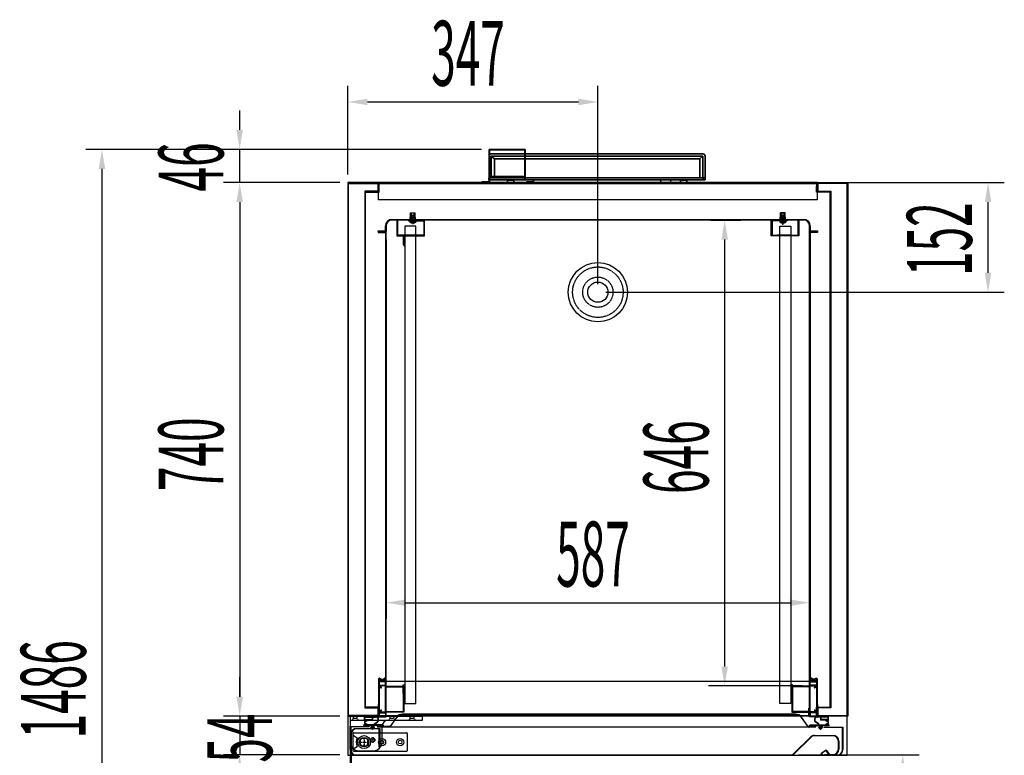
# Model space of a CAD drawing. Units: millimetres. Extents: x 1731 to 6983, y -860 to 6569.
# Drawn here: x 2914 to 4279, y 1575 to 2596 of the extents above; entities that cross this region are included whole.
import ezdxf

# ---------------------------------------------------------------- set-up
doc = ezdxf.new("R2010")
doc.units = ezdxf.units.MM
for name, pattern in [('DASHED', [0.75, 0.5, -0.25]), ('SLD-Continua', [0]), ('TRAZO_Y_PUNTO', [1, 0.5, -0.25, 0, -0.25]), ('TRAZOS', [0.75, 0.5, -0.25]), ('TRAZOS_MD', [1, 0.5, -0.5])]:
    doc.linetypes.add(name, pattern=pattern)
for name, color, linetype in [('ACOTA', 50, 'Continuous'), ('EJES', 11, 'TRAZO_Y_PUNTO'), ('PLEGADO', 3, 'Continuous')]:
    doc.layers.add(name, color=color, linetype=linetype)
doc.layers.add('DATOS', color=254, linetype='Continuous', lineweight=0)
doc.styles.add('ACO', font='simplex.shx', dxfattribs={"width": 0.5})

msp = doc.modelspace()

# ---------------------------------------------------------------- hatches: boundary and pattern name
at = {"linetype": 'Continuous'}
for points in [[(3455.975, 2316.664), (3461.975, 2316.664), (3461.975, 2317.664), (3455.975, 2317.664)], [(3974.974, 2316.664), (3968.974, 2316.664), (3968.974, 2317.664), (3974.974, 2317.664)], [(3466.975, 2295.664), (3466.975, 2296.664), (3446.975, 2296.664), (3446.975, 2295.664)], [(3963.974, 2295.664), (3963.974, 2296.664), (3983.974, 2296.664), (3983.974, 2295.664)]]:
    msp.add_hatch(color=256, dxfattribs=at).paths.add_polyline_path(points)
at = {"layer": 'DATOS', "linetype": 'Continuous'}
for points in [[(3974.473, 2317.664), (3974.473, 2316.664), (3969.473, 2316.664), (3969.473, 2317.664)], [(3447.974, 2296.664), (3446.974, 2296.664), (3446.974, 2281.664), (3447.974, 2281.664)]]:
    msp.add_hatch(color=256, dxfattribs=at).paths.add_polyline_path(points)

# ---------------------------------------------------------------- linework, layer by layer
at = {"color": 7, "linetype": 'SLD-Continua', "lineweight": 35}
for p, q in [((3565.245, 2415.064), (3564.745, 2415.064)), ((3564.745, 2370.764), (3564.745, 2415.064)), ((3565.245, 2370.764), (3565.245, 2415.064)), ((3565.345, 2415.664), (3565.345, 2415.164)), ((3565.345, 2415.664), (3614.145, 2415.664)), ((3565.345, 2415.164), (3614.145, 2415.164)), ((3567.744, 2409.414), (3614.245, 2409.414)), ((3567.746, 2406.413), (3614.245, 2406.413)), ((3567.746, 2406.413), (3567.746, 2378.164)), ((3572.182, 2402.473), (3567.746, 2406.413)), ((3614.145, 2415.164), (3614.145, 2415.664)), ((3614.245, 2415.064), (3614.245, 2374.678)), ((3614.745, 2415.064), (3614.245, 2415.064)), ((3614.745, 2415.064), (3614.745, 2373.812)), ((3614.745, 2409.414), (3861.205, 2409.414)), ((3614.745, 2406.413), (3861.203, 2406.413)), ((3856.767, 2402.473), (3861.203, 2406.413)), ((3861.203, 2406.413), (3861.203, 2376.414)), ((3864.204, 2406.415), (3864.204, 2376.414)), ((3572.182, 2378.164), (3572.182, 2402.473)), ((3572.182, 2402.473), (3614.245, 2402.473)), ((3614.745, 2402.473), (3856.767, 2402.473)), ((3856.767, 2376.414), (3856.767, 2402.473)), ((3564.543, 2376.414), (3564.543, 2373.414)), ((3564.543, 2376.414), (3564.745, 2376.414)), ((3565.245, 2376.414), (3566.557, 2376.414)), ((3565.245, 2376.414), (3614.245, 2376.414)), ((3613.243, 2376.414), (3614.245, 2376.414)), ((3614.745, 2376.414), (3861.406, 2376.414)), ((3861.406, 2373.414), (3861.406, 2376.414)), ((3861.406, 2376.414), (3864.406, 2376.414)), ((3864.406, 2373.414), (3864.406, 2376.414)), ((3554.745, 2370.664), (3564.645, 2370.664)), ((3554.745, 2370.164), (3554.745, 2370.664)), ((3564.745, 2373.414), (3564.543, 2373.414)), ((3564.645, 2370.164), (3564.645, 2370.664)), ((3564.745, 2370.764), (3565.245, 2370.764)), ((3566.557, 2373.414), (3565.245, 2373.414)), ((3565.245, 2373.414), (3614.975, 2373.414)), ((3589.999, 2372.94), (3590.145, 2370.164)), ((3590.145, 2370.164), (3589.999, 2372.94)), ((3598.804, 2370.164), (3598.95, 2372.94)), ((3598.804, 2370.164), (3598.95, 2372.94)), ((3614.975, 2373.414), (3861.406, 2373.414)), ((3616.562, 2370.664), (3624.745, 2370.664)), ((3624.745, 2370.664), (3624.745, 2370.164)), ((3626.304, 2370.164), (3626.45, 2372.94)), ((3802.645, 2370.164), (3802.499, 2372.94)), ((3816.304, 2370.164), (3816.45, 2372.94)), ((3829.999, 2372.94), (3830.145, 2370.164)), ((3830.145, 2370.164), (3829.999, 2372.94)), ((3838.804, 2370.164), (3838.95, 2372.94)), ((3838.804, 2370.164), (3838.95, 2372.94)), ((3864.406, 2373.414), (3861.406, 2373.414))]:
    msp.add_line(p, q, dxfattribs=at)
at = {"color": 8, "linetype": 'SLD-Continua', "lineweight": 35}
for p, q in [((3595.527, 2378.164), (3565.245, 2378.164)), ((3595.527, 2376.414), (3595.527, 2378.164)), ((3614.245, 2378.164), (3595.527, 2378.164)), ((3614.245, 2378.164), (3612.232, 2378.164)), ((3598.95, 2372.94), (3589.999, 2372.94)), ((3838.95, 2372.94), (3829.999, 2372.94))]:
    msp.add_line(p, q, dxfattribs=at)
at = {"color": 6}
for p, q in [((3411.475, 2369.664), (3368.975, 2369.664)), ((3368.975, 2369.664), (3368.975, 1629.664)), ((3369.975, 1630.664), (3369.975, 2368.664)), ((3369.975, 2368.664), (3410.475, 2368.664)), ((3410.475, 2368.664), (3410.475, 2357.664)), ((3411.475, 2357.664), (3411.475, 2369.664)), ((4019.474, 2357.664), (4019.474, 2369.664)), ((4019.474, 2369.664), (4061.974, 2369.664)), ((4060.974, 2368.664), (4020.474, 2368.664)), ((4020.474, 2368.664), (4020.474, 2357.664)), ((4060.974, 1630.664), (4060.974, 2368.664)), ((4061.974, 2369.664), (4061.974, 1629.664)), ((3410.475, 2357.664), (3410.475, 2357.664)), ((3410.475, 2357.664), (3410.475, 2357.664)), ((3410.475, 2357.664), (3411.475, 2357.664)), ((3411.475, 2357.664), (3411.475, 2357.664)), ((3411.475, 2357.664), (3411.475, 2357.664)), ((4020.474, 2357.664), (4019.474, 2357.664)), ((4019.474, 2357.664), (4019.474, 2357.664)), ((4019.474, 2357.664), (4019.474, 2357.664)), ((4020.474, 2357.664), (4020.474, 2357.664)), ((4020.474, 2357.664), (4020.474, 2357.664)), ((3411.475, 1641.164), (3410.475, 1641.164)), ((3410.475, 1641.164), (3410.475, 1630.664)), ((3411.475, 1629.664), (3411.475, 1641.164)), ((4019.474, 1629.664), (4019.474, 1641.164)), ((4019.474, 1641.164), (4020.474, 1641.164)), ((4020.474, 1641.164), (4020.474, 1630.664)), ((3368.975, 1629.664), (3411.475, 1629.664)), ((3410.475, 1630.664), (3369.975, 1630.664)), ((4061.974, 1629.664), (4019.474, 1629.664)), ((4020.474, 1630.664), (4060.974, 1630.664))]:
    msp.add_line(p, q, dxfattribs=at)
for p, q in [((3411.475, 2369.664), (4019.475, 2369.664)), ((3411.475, 2345.664), (3411.475, 2369.664)), ((4019.475, 2369.664), (4019.475, 2345.664)), ((4019.475, 2345.664), (3411.475, 2345.664)), ((3455.303, 2321.66), (3462.647, 2321.66)), ((3455.303, 2317.664), (3455.303, 2321.66)), ((3455.795, 2327.654), (3462.155, 2327.654)), ((3455.795, 2321.66), (3455.795, 2327.654)), ((3457.139, 2317.664), (3457.139, 2321.66)), ((3460.811, 2317.664), (3460.811, 2321.66)), ((3462.155, 2321.66), (3462.155, 2327.654)), ((3462.647, 2317.664), (3462.647, 2321.66)), ((3968.301, 2321.66), (3975.645, 2321.66)), ((3968.301, 2317.664), (3968.301, 2321.66)), ((3975.646, 2321.66), (3968.302, 2321.66)), ((3968.302, 2317.664), (3968.302, 2321.66)), ((3968.793, 2327.654), (3975.153, 2327.654)), ((3968.793, 2321.66), (3968.793, 2327.654)), ((3975.154, 2327.654), (3968.794, 2327.654)), ((3968.794, 2321.66), (3968.794, 2327.654)), ((3970.137, 2317.664), (3970.137, 2321.66)), ((3970.138, 2317.664), (3970.138, 2321.66)), ((3973.809, 2317.664), (3973.809, 2321.66)), ((3973.81, 2317.664), (3973.81, 2321.66)), ((3975.153, 2321.66), (3975.153, 2327.654)), ((3975.154, 2321.66), (3975.154, 2327.654)), ((3975.645, 2317.664), (3975.645, 2321.66)), ((3975.646, 2317.664), (3975.646, 2321.66)), ((3447.974, 2309.164, 0), (3447.974, 1647.164, 0)), ((3462.974, 2309.164, 0), (3447.974, 2309.164, 0)), ((3454.97, 2317.664), (3462.98, 2317.664)), ((3454.97, 2317.331), (3454.97, 2317.664)), ((3454.97, 2317.331), (3462.98, 2317.331)), ((3461.975, 2317.664), (3455.975, 2317.664)), ((3455.975, 2317.664), (3455.975, 2316.664)), ((3455.975, 2316.664), (3461.975, 2316.664)), ((3461.975, 2316.664), (3461.975, 2317.664)), ((3462.974, 1647.164, 0), (3462.974, 2309.164, 0)), ((3462.98, 2317.331), (3462.98, 2317.664)), ((3967.968, 2317.664), (3975.978, 2317.664)), ((3967.968, 2317.331), (3967.968, 2317.664)), ((3967.968, 2317.331), (3975.978, 2317.331)), ((3975.979, 2317.664), (3967.969, 2317.664)), ((3967.969, 2317.331), (3967.969, 2317.664)), ((3975.979, 2317.331), (3967.969, 2317.331)), ((3967.974, 1647.164, 0), (3967.974, 2309.164, 0)), ((3967.974, 2309.164, 0), (3982.974, 2309.164, 0)), ((3968.974, 2317.664), (3974.974, 2317.664)), ((3968.974, 2316.664), (3968.974, 2317.664)), ((3974.974, 2316.664), (3968.974, 2316.664)), ((3974.974, 2317.664), (3974.974, 2316.664)), ((3975.978, 2317.331), (3975.978, 2317.664)), ((3975.979, 2317.331), (3975.979, 2317.664)), ((3982.974, 2309.164, 0), (3982.974, 1647.164, 0)), ((3447.974, 2295.164, 0), (3445.474, 2295.164, 0)), ((3445.474, 2295.164, 0), (3445.474, 2283.164, 0)), ((3446.975, 2296.664), (3466.975, 2296.664)), ((3446.975, 2296.664), (3446.975, 2295.664)), ((3446.975, 2295.664), (3466.975, 2295.664)), ((3447.974, 2283.164, 0), (3447.974, 2295.164, 0)), ((3466.975, 2296.664), (3466.975, 2295.664)), ((3983.974, 2296.664), (3963.974, 2296.664)), ((3963.974, 2296.664), (3963.974, 2295.664)), ((3983.974, 2295.664), (3963.974, 2295.664)), ((3983.974, 2296.664), (3983.974, 2295.664)), ((3445.474, 2283.164, 0), (3447.974, 2283.164, 0)), ((4008.974, 1656.164, 0), (4008.974, 1708.432, 0)), ((3411.475, 1681.364), (3411.475, 1647.264)), ((3412.706, 1682.364), (3412.475, 1682.364)), ((3412.475, 1678.364), (3412.475, 1681.364)), ((3412.475, 1681.364), (3416.436, 1679.427)), ((3412.706, 1682.364), (3416.876, 1680.325)), ((3416.876, 1680.325), (3419.482, 1682.251)), ((3417.47, 1679.521), (3420.076, 1681.446)), ((3420.182, 1682.146), (3420.182, 1682.146)), ((4010.767, 1682.146), (4010.767, 1682.146)), ((4013.479, 1679.521), (4010.872, 1681.446)), ((4014.073, 1680.325), (4011.466, 1682.251)), ((4018.242, 1682.364), (4014.073, 1680.325)), ((4018.474, 1681.364), (4014.512, 1679.427)), ((4018.242, 1682.364), (4018.474, 1682.364)), ((4018.474, 1678.364), (4018.474, 1681.364)), ((4019.474, 1681.364), (4019.474, 1647.264)), ((3421.975, 1678.364), (3412.475, 1678.364)), ((3420.975, 1677.364), (3412.475, 1677.364)), ((3412.475, 1677.364), (3412.475, 1672.514)), ((3412.475, 1672.514), (3420.975, 1672.514)), ((3416.7, 1671.514), (3412.475, 1671.514)), ((3412.475, 1671.514), (3412.475, 1670.514)), ((3414.081, 1670.514), (3412.475, 1670.514)), ((3412.475, 1669.514), (3412.475, 1637.514)), ((3412.475, 1669.514), (3414.081, 1669.514)), ((3414.081, 1669.514), (3414.62, 1668.975)), ((3415.327, 1669.682), (3414.788, 1670.221)), ((3415.327, 1668.975), (3415.327, 1668.975)), ((3420.975, 1671.514), (3417.3, 1671.514)), ((3420.975, 1672.514), (3420.975, 1677.364)), ((3420.975, 1635.514), (3420.975, 1671.514)), ((3421.475, 1671.168), (3421.475, 1670.168)), ((3421.475, 1671.168), (3446.475, 1671.168)), ((3421.475, 1670.168), (3445.475, 1670.168)), ((3421.675, 1671.014), (3421.975, 1671.314)), ((3421.675, 1671.014), (3421.975, 1670.714)), ((3421.975, 1678.364), (4008.973, 1678.364)), ((3421.975, 1671.314), (3421.975, 1678.364)), ((3421.975, 1636.314), (3421.975, 1670.714)), ((3445.474, 1661.164, 0), (3445.474, 1673.164, 0)), ((3445.474, 1673.164, 0), (3447.974, 1673.164, 0)), ((3445.475, 1670.168), (3445.475, 1636.168)), ((3446.475, 1671.168), (3446.475, 1635.168)), ((3447.974, 1673.164, 0), (3447.974, 1661.164, 0)), ((3982.974, 1673.164, 0), (3982.974, 1661.164, 0)), ((3985.474, 1673.164, 0), (3982.974, 1673.164, 0)), ((4009.474, 1671.168), (3984.474, 1671.168)), ((3984.474, 1671.168), (3984.474, 1635.168)), ((3985.474, 1661.164, 0), (3985.474, 1673.164, 0)), ((4009.474, 1670.168), (3985.474, 1670.168)), ((3985.474, 1670.168), (3985.474, 1636.168)), ((4008.973, 1671.314), (4008.973, 1678.364)), ((4008.973, 1678.364), (4018.474, 1678.364)), ((4009.273, 1671.014), (4008.973, 1671.314)), ((4009.273, 1671.014), (4008.973, 1670.714)), ((4008.973, 1636.314), (4008.973, 1670.714)), ((4009.474, 1671.168), (4009.474, 1670.168)), ((4009.973, 1672.514), (4009.973, 1677.364)), ((4009.973, 1677.364), (4018.474, 1677.364)), ((4018.474, 1672.514), (4009.973, 1672.514)), ((4009.973, 1635.514), (4009.973, 1671.514)), ((4009.973, 1671.514), (4013.648, 1671.514)), ((4014.248, 1671.514), (4018.474, 1671.514)), ((4015.621, 1669.682), (4016.16, 1670.221)), ((4015.621, 1668.975), (4015.621, 1668.975)), ((4016.867, 1669.514), (4016.328, 1668.975)), ((4016.867, 1670.514), (4018.474, 1670.514)), ((4018.474, 1669.514), (4016.867, 1669.514)), ((4018.474, 1677.364), (4018.474, 1672.514)), ((4018.474, 1671.514), (4018.474, 1670.514)), ((4018.474, 1669.514), (4018.474, 1637.514)), ((3447.974, 1661.164, 0), (3445.474, 1661.164, 0)), ((3982.974, 1661.164, 0), (3985.474, 1661.164, 0)), ((3411.475, 1647.264), (3410.475, 1642.264)), ((3411.475, 1642.264), (3410.475, 1642.264)), ((3411.475, 1642.264), (3411.475, 1629.864)), ((3447.974, 1647.164, 0), (3462.974, 1647.164, 0)), ((3982.974, 1647.164, 0), (3967.974, 1647.164, 0)), ((4019.474, 1647.264), (4020.474, 1642.264)), ((4019.474, 1642.264), (4019.474, 1629.864)), ((4019.474, 1642.264), (4020.474, 1642.264)), ((4060.975, 1629.664), (3368.975, 1629.664)), ((3368.975, 1629.664), (3368.975, 1575.664)), ((3371.975, 1629.664), (3471.975, 1629.664)), ((3371.975, 1629.664), (3371.975, 1593.664)), ((3391.801, 1628.899, 0), (3403.201, 1628.899, 0)), ((3391.801, 1624.299, 0), (3391.801, 1628.899, 0)), ((3392.401, 1628.499, 0), (3402.601, 1628.499, 0)), ((3392.401, 1624.899, 0), (3392.401, 1628.499, 0)), ((3392.401, 1624.899, 0), (3402.601, 1624.899, 0)), ((3402.601, 1628.499, 0), (3402.601, 1624.899, 0)), ((3403.201, 1628.899, 0), (3403.201, 1628.299, 0)), ((3403.201, 1628.299, 0), (3407.034, 1628.742, 0)), ((3403.201, 1627.795, 0), (3407.092, 1628.245, 0)), ((3403.201, 1627.795, 0), (3403.201, 1624.299, 0)), ((3411.475, 1629.664), (3408.475, 1629.664)), ((3408.475, 1629.664), (3408.475, 1629.664)), ((3409.475, 1628.664), (3421.975, 1628.664)), ((3411.475, 1637.514), (3411.475, 1635.514)), ((3411.475, 1629.864), (3411.475, 1629.664)), ((3412.475, 1637.514), (3414.081, 1637.514)), ((3414.081, 1636.514), (3412.475, 1636.514)), ((3412.475, 1636.514), (3412.475, 1635.514)), ((3412.475, 1635.514), (3416.7, 1635.514)), ((3412.475, 1634.514), (3420.975, 1634.514)), ((3412.475, 1629.664), (3412.475, 1634.514)), ((3420.975, 1629.664), (3412.475, 1629.664)), ((3414.081, 1637.514), (3414.62, 1638.053)), ((3415.327, 1637.346), (3414.788, 1636.807)), ((3415.327, 1638.053), (3415.327, 1638.053)), ((3417.3, 1635.514), (3420.975, 1635.514)), ((3420.975, 1634.514), (3420.975, 1629.664)), ((3421.475, 1635.168), (3421.475, 1636.168)), ((3421.475, 1636.168), (3445.475, 1636.168)), ((3446.475, 1635.168), (3421.475, 1635.168)), ((3421.675, 1636.014), (3421.975, 1636.314)), ((3421.675, 1636.014), (3421.975, 1635.714)), ((3421.975, 1628.664), (3421.975, 1635.714)), ((3471.975, 1629.664), (3471.975, 1623.664)), ((3984.474, 1635.168), (4009.474, 1635.168)), ((4009.474, 1636.168), (3985.474, 1636.168)), ((4009.273, 1636.014), (4008.973, 1636.314)), ((4009.273, 1636.014), (4008.973, 1635.714)), ((4008.973, 1628.664), (4008.973, 1635.714)), ((4021.474, 1628.664), (4008.973, 1628.664)), ((4009.474, 1635.168), (4009.474, 1636.168)), ((4013.648, 1635.514), (4009.973, 1635.514)), ((4018.474, 1634.514), (4009.973, 1634.514)), ((4009.973, 1634.514), (4009.973, 1629.664)), ((4009.973, 1629.664), (4018.474, 1629.664)), ((4018.474, 1635.514), (4014.248, 1635.514)), ((4015.621, 1638.053), (4015.621, 1638.053)), ((4015.621, 1637.346), (4016.16, 1636.807)), ((4016.867, 1637.514), (4016.328, 1638.053)), ((4018.474, 1637.514), (4016.867, 1637.514)), ((4016.867, 1636.514), (4018.474, 1636.514)), ((4018.474, 1636.514), (4018.474, 1635.514)), ((4018.474, 1629.664), (4018.474, 1634.514)), ((4019.474, 1637.514), (4019.474, 1635.514)), ((4019.474, 1629.864), (4019.474, 1629.664)), ((4019.474, 1629.664), (4022.474, 1629.664)), ((4023.973, 1627.795, 0), (4020.082, 1628.245, 0)), ((4023.973, 1628.299, 0), (4020.14, 1628.742, 0)), ((4022.474, 1629.664), (4022.474, 1629.664)), ((4035.373, 1628.899, 0), (4023.973, 1628.899, 0)), ((4023.973, 1628.899, 0), (4023.973, 1628.299, 0)), ((4023.973, 1627.795, 0), (4023.973, 1624.299, 0)), ((4034.773, 1628.499, 0), (4024.573, 1628.499, 0)), ((4024.573, 1628.499, 0), (4024.573, 1624.899, 0)), ((4034.773, 1624.899, 0), (4024.573, 1624.899, 0)), ((4034.773, 1624.899, 0), (4034.773, 1628.499, 0)), ((4035.373, 1624.299, 0), (4035.373, 1628.899, 0)), ((4060.975, 1575.664), (4060.975, 1629.664)), ((3471.975, 1623.664), (3371.975, 1623.664)), ((3381.009, 1612.765, 0), (3413.009, 1612.765, 0)), ((3412.409, 1612.165, 0), (3381.009, 1612.165, 0)), ((3395.066, 1617.499, 0), (3391.201, 1617.499, 0)), ((3391.201, 1616.899, 0), (3391.201, 1617.499, 0)), ((3401.301, 1616.899, 0), (3391.201, 1616.899, 0)), ((3391.801, 1624.299, 0), (3395.066, 1624.299, 0)), ((3394.701, 1622.899, 0), (3394.401, 1622.899, 0)), ((3394.401, 1618.899, 0), (3394.701, 1618.899, 0)), ((3395.701, 1623.899, 0), (3395.701, 1624.299, 0)), ((3395.701, 1624.299, 0), (3403.201, 1624.299, 0)), ((3395.701, 1617.499, 0), (3395.701, 1617.899, 0)), ((3405.201, 1617.499, 0), (3395.701, 1617.499, 0)), ((3400.301, 1613.899, 0), (3401.301, 1613.899, 0)), ((3400.301, 1613.899, 0), (3403.051, 1611.399, 0)), ((3401.301, 1616.899, 0), (3401.301, 1613.899, 0)), ((3402.051, 1616.899, 0), (3402.051, 1613.118, 0)), ((3404.051, 1616.899, 0), (3402.051, 1616.899, 0)), ((3402.051, 1613.118, 0), (3403.051, 1612.209, 0)), ((3405.801, 1613.899, 0), (3403.051, 1611.399, 0)), ((3404.051, 1613.118, 0), (3403.051, 1612.209, 0)), ((3404.051, 1616.899, 0), (3404.051, 1613.118, 0)), ((3416.203, 1616.899, 0), (3404.801, 1616.899, 0)), ((3404.801, 1616.899, 0), (3404.801, 1613.899, 0)), ((3404.801, 1613.899, 0), (3405.801, 1613.899, 0)), ((3405.201, 1617.499, 0), (3405.201, 1618.451, 0)), ((3405.492, 1619.019, 0), (3409.536, 1621.926, 0)), ((3405.701, 1617.499, 0), (3405.701, 1618.297, 0)), ((3416.203, 1617.499, 0), (3405.701, 1617.499, 0)), ((3405.909, 1618.703, 0), (3409.828, 1621.52, 0)), ((3412.409, 1586.665, 0), (3412.409, 1612.165, 0)), ((3413.009, 1612.765, 0), (3413.009, 1586.665, 0)), ((3416.275, 1593.664), (3416.275, 1615.664)), ((3419.201, 1614.599, 0), (3418.6, 1614.599, 0)), ((4007.973, 1614.599, 0), (4008.574, 1614.599, 0)), ((4010.972, 1617.499, 0), (4021.473, 1617.499, 0)), ((4010.972, 1616.899, 0), (4022.373, 1616.899, 0)), ((4015.874, 1616.764), (4015.87, 1616.764)), ((4021.265, 1618.703, 0), (4017.346, 1621.52, 0)), ((4021.682, 1619.019, 0), (4017.638, 1621.926, 0)), ((4021.373, 1613.899, 0), (4024.123, 1611.399, 0)), ((4022.373, 1613.899, 0), (4021.373, 1613.899, 0)), ((4021.473, 1617.499, 0), (4021.473, 1618.297, 0)), ((4021.973, 1617.499, 0), (4021.973, 1618.451, 0)), ((4021.973, 1617.499, 0), (4031.473, 1617.499, 0)), ((4022.373, 1616.899, 0), (4022.373, 1613.899, 0)), ((4023.123, 1616.899, 0), (4023.123, 1613.118, 0)), ((4023.123, 1616.899, 0), (4025.123, 1616.899, 0)), ((4023.123, 1613.118, 0), (4024.123, 1612.209, 0)), ((4031.473, 1624.299, 0), (4023.973, 1624.299, 0)), ((4026.873, 1613.899, 0), (4024.123, 1611.399, 0)), ((4025.123, 1613.118, 0), (4024.123, 1612.209, 0)), ((4025.123, 1616.899, 0), (4025.123, 1613.118, 0)), ((4025.873, 1616.899, 0), (4035.973, 1616.899, 0)), ((4025.873, 1616.899, 0), (4025.873, 1613.899, 0)), ((4026.873, 1613.899, 0), (4025.873, 1613.899, 0)), ((4031.473, 1623.899, 0), (4031.473, 1624.299, 0)), ((4031.473, 1617.499, 0), (4031.473, 1617.899, 0)), ((4035.373, 1624.299, 0), (4032.108, 1624.299, 0)), ((4032.108, 1617.499, 0), (4035.973, 1617.499, 0)), ((4032.473, 1622.899, 0), (4032.773, 1622.899, 0)), ((4032.773, 1618.899, 0), (4032.473, 1618.899, 0)), ((4035.973, 1616.899, 0), (4035.973, 1617.499, 0)), ((3373.009, 1002.358, 0), (3373.009, 1604.765, 0)), ((3373.609, 1604.765, 0), (3373.609, 1002.358, 0)), ((3376.275, 1581.664), (3376.275, 1605.664)), ((3376.275, 1603.164), (3381.982, 1599.55)), ((3377.275, 1606.664), (3450.275, 1606.664)), ((3451.275, 1605.664), (3451.275, 1581.664)), ((3376.275, 1584.164), (3381.982, 1587.778)), ((3413.009, 1586.665, 0), (3412.409, 1586.665, 0)), ((3368.975, 1575.664), (4060.975, 1575.664)), ((3450.275, 1580.664), (3377.275, 1580.664)), ((3383.975, 1581.664), (3404.275, 1581.664))]:
    msp.add_line(p, q)
at = {"color": 4}
for p, q in [((4019.474, 2369.664), (3411.475, 2369.664)), ((3411.475, 2369.664), (3411.475, 2357.664)), ((3412.475, 2357.664), (3412.475, 2368.664)), ((3412.475, 2368.664), (4018.474, 2368.664)), ((4018.474, 2368.664), (4018.474, 2357.664)), ((4019.474, 2357.664), (4019.474, 2369.664)), ((3411.475, 2357.664), (3411.475, 2357.664)), ((3411.475, 2357.664), (3412.475, 2357.664)), ((3412.475, 2357.664), (3412.475, 2357.664)), ((4018.474, 2357.664), (4018.474, 2357.664)), ((4018.474, 2357.664), (4019.474, 2357.664)), ((4019.474, 2357.664), (4019.474, 2357.664)), ((3411.475, 1629.664), (3411.475, 1641.164)), ((3411.475, 1641.164), (3412.475, 1641.164)), ((3412.475, 1641.164), (3412.475, 1630.664)), ((4007.974, 1630.664), (4007.974, 1640.664)), ((4007.974, 1640.664), (4008.974, 1640.664)), ((4008.974, 1640.664), (4008.974, 1629.664)), ((4008.974, 1629.664), (3411.475, 1629.664)), ((3412.475, 1630.664), (4007.974, 1630.664))]:
    msp.add_line(p, q, dxfattribs=at)
at = {"color": 240, "linetype": 'DASHED'}
for p, q in [((3456.644, 2321.66), (3456.644, 2327.654)), ((3457.31, 2321.66), (3456.644, 2320.994)), ((3456.644, 2317.664), (3456.644, 2320.994)), ((3457.31, 2317.664), (3457.31, 2327.654)), ((3460.64, 2317.664), (3460.64, 2327.654)), ((3460.64, 2321.66), (3461.306, 2320.994)), ((3461.306, 2321.66), (3461.306, 2327.654)), ((3461.306, 2317.664), (3461.306, 2320.994)), ((3969.642, 2321.66), (3969.642, 2327.654)), ((3970.308, 2321.66), (3969.642, 2320.994)), ((3969.642, 2317.664), (3969.642, 2320.994)), ((3969.643, 2321.66), (3969.643, 2327.654)), ((3970.309, 2321.66), (3969.643, 2320.994)), ((3969.643, 2317.664), (3969.643, 2320.994)), ((3970.308, 2317.664), (3970.308, 2327.654)), ((3970.309, 2317.664), (3970.309, 2327.654)), ((3973.638, 2317.664), (3973.638, 2327.654)), ((3973.638, 2321.66), (3974.304, 2320.994)), ((3973.639, 2317.664), (3973.639, 2327.654)), ((3973.639, 2321.66), (3974.305, 2320.994)), ((3974.304, 2321.66), (3974.304, 2327.654)), ((3974.304, 2317.664), (3974.304, 2320.994)), ((3974.305, 2321.66), (3974.305, 2327.654)), ((3974.305, 2317.664), (3974.305, 2320.994))]:
    msp.add_line(p, q, dxfattribs=at)
at = {"color": 0, "linetype": 'Continuous'}
for p, q in [((3457.635, 2324.131), (3456.975, 2323.471)), ((3460.975, 2323.471), (3456.975, 2323.471)), ((3456.975, 2323.471), (3456.975, 2316.131)), ((3460.315, 2324.131), (3457.635, 2324.131)), ((3460.315, 2324.131), (3460.975, 2323.471)), ((3460.975, 2323.471), (3460.975, 2316.131)), ((3970.633, 2324.131), (3969.973, 2323.471)), ((3973.973, 2323.471), (3969.973, 2323.471)), ((3969.973, 2323.471), (3969.973, 2316.131)), ((3970.634, 2324.131), (3969.974, 2323.471)), ((3969.974, 2323.471), (3973.974, 2323.471)), ((3969.974, 2323.471), (3969.974, 2316.131)), ((3973.313, 2324.131), (3970.633, 2324.131)), ((3970.634, 2324.131), (3973.314, 2324.131)), ((3973.313, 2324.131), (3973.973, 2323.471)), ((3973.314, 2324.131), (3973.974, 2323.471)), ((3973.973, 2323.471), (3973.973, 2316.131)), ((3973.974, 2323.471), (3973.974, 2316.131)), ((3454.975, 2316.131), (3462.975, 2316.131)), ((3454.975, 2316.131), (3454.975, 2314.931)), ((3460.975, 2317.331), (3456.975, 2317.331)), ((3458.607, 2313.74), (3458.607, 2314.041)), ((3458.607, 2314.041), (3459.343, 2314.041)), ((3459.343, 2313.74), (3459.343, 2314.041)), ((3462.975, 2316.131), (3462.975, 2314.931)), ((3967.973, 2316.131), (3975.973, 2316.131)), ((3967.973, 2316.131), (3967.973, 2314.931)), ((3975.974, 2316.131), (3967.974, 2316.131)), ((3967.974, 2316.131), (3967.974, 2314.931)), ((3973.973, 2317.331), (3969.973, 2317.331)), ((3969.974, 2317.331), (3973.974, 2317.331)), ((3971.605, 2313.74), (3971.605, 2314.041)), ((3971.605, 2314.041), (3972.341, 2314.041)), ((3971.606, 2313.74), (3971.606, 2314.041)), ((3972.342, 2314.041), (3971.606, 2314.041)), ((3972.341, 2313.74), (3972.341, 2314.041)), ((3972.342, 2313.74), (3972.342, 2314.041)), ((3975.973, 2316.131), (3975.973, 2314.931)), ((3975.974, 2316.131), (3975.974, 2314.931))]:
    msp.add_line(p, q, dxfattribs=at)
at = {"color": 0, "linetype": 'DASHED'}
for p, q in [((3457.635, 2323.471), (3457.635, 2317.331)), ((3460.315, 2323.471), (3460.315, 2317.331)), ((3970.633, 2323.471), (3970.633, 2317.331)), ((3970.634, 2323.471), (3970.634, 2317.331)), ((3973.313, 2323.471), (3973.313, 2317.331)), ((3973.314, 2323.471), (3973.314, 2317.331)), ((3458.607, 2315.919), (3456.905, 2314.032)), ((3458.607, 2315.919), (3459.343, 2315.919)), ((3458.607, 2315.919), (3458.607, 2314.032)), ((3459.343, 2315.919), (3459.343, 2314.032)), ((3459.343, 2315.919), (3461.045, 2314.032)), ((3971.605, 2315.919), (3969.903, 2314.032)), ((3971.606, 2315.919), (3969.904, 2314.032)), ((3971.605, 2315.919), (3972.341, 2315.919)), ((3971.605, 2315.919), (3971.605, 2314.032)), ((3972.342, 2315.919), (3971.606, 2315.919)), ((3971.606, 2315.919), (3971.606, 2314.032)), ((3972.341, 2315.919), (3972.341, 2314.032)), ((3972.341, 2315.919), (3974.043, 2314.032)), ((3972.342, 2315.919), (3972.342, 2314.032)), ((3972.342, 2315.919), (3974.044, 2314.032))]:
    msp.add_line(p, q, dxfattribs=at)
at = {"color": 3}
for p, q in [((3437.975, 2317.664), (3436.975, 2317.664)), ((3436.975, 2317.664), (3436.975, 2295.664)), ((3437.975, 2296.664), (3437.975, 2317.664)), ((3474.975, 2317.664), (3452.975, 2317.664)), ((3452.975, 2317.664), (3452.975, 2316.664)), ((3452.975, 2316.664), (3473.975, 2316.664)), ((3473.975, 2316.664), (3473.975, 2296.664)), ((3474.975, 2295.664), (3474.975, 2317.664)), ((3955.974, 2295.664), (3955.974, 2317.664)), ((3955.974, 2317.664), (3977.974, 2317.664)), ((3977.974, 2316.664), (3956.974, 2316.664)), ((3956.974, 2316.664), (3956.974, 2296.664)), ((3977.974, 2317.664), (3977.974, 2316.664)), ((3992.974, 2296.664), (3992.974, 2317.664)), ((3992.974, 2317.664), (3993.974, 2317.664)), ((3993.974, 2317.664), (3993.974, 2295.664)), ((3421.975, 2301.664), (3410.975, 2301.664)), ((3410.975, 2301.664), (3410.975, 2300.664)), ((3410.975, 2300.664), (3420.975, 2300.664)), ((3420.975, 2300.664), (3420.975, 1701.864)), ((3421.975, 1702.864), (3421.975, 2301.664)), ((3436.975, 2295.664), (3474.975, 2295.664)), ((3473.975, 2296.664), (3437.975, 2296.664)), ((3993.974, 2295.664), (3955.974, 2295.664)), ((3956.974, 2296.664), (3992.974, 2296.664)), ((4008.973, 1702.864), (4008.973, 2301.664)), ((4008.973, 2301.664), (4019.973, 2301.664)), ((4019.973, 2300.664), (4009.973, 2300.664)), ((4009.973, 2300.664), (4009.973, 1701.864)), ((4019.973, 2301.664), (4019.973, 2300.664)), ((3420.975, 1701.864), (3420.975, 1701.864)), ((3420.975, 1701.864), (3420.975, 1679.364)), ((3421.975, 1678.364), (3421.975, 1702.864)), ((3421.975, 1702.864), (3421.975, 1702.864)), ((4008.973, 1678.364), (4008.973, 1702.864)), ((4008.973, 1702.864), (4008.973, 1702.864)), ((4009.973, 1701.864), (4009.973, 1701.864)), ((4009.973, 1701.864), (4009.973, 1679.364)), ((3420.975, 1679.364), (3412.975, 1679.364)), ((3412.975, 1679.364), (3412.975, 1678.364)), ((4009.973, 1679.364), (4017.973, 1679.364)), ((4017.973, 1679.364), (4017.973, 1678.364)), ((3412.975, 1678.364), (3421.975, 1678.364)), ((4017.973, 1678.364), (4008.973, 1678.364))]:
    msp.add_line(p, q, dxfattribs=at)
at = {"linetype": 'TRAZOS_MD'}
for p, q in [((3373.975, 1623.664), (3376.475, 1626.664)), ((3376.475, 1626.664), (3376.475, 1629.664)), ((3381.475, 1626.664), (3376.475, 1626.664)), ((3381.475, 1629.664), (3381.475, 1626.664)), ((3381.475, 1626.664), (3383.975, 1623.664)), ((3424.975, 1623.664), (3427.475, 1626.664)), ((3427.475, 1626.664), (3427.475, 1629.664)), ((3432.475, 1626.664), (3427.475, 1626.664)), ((3432.475, 1629.664), (3432.475, 1626.664)), ((3432.475, 1626.664), (3434.975, 1623.664)), ((3452.975, 1623.664), (3455.475, 1626.664)), ((3455.475, 1626.664), (3455.475, 1629.664)), ((3460.475, 1626.664), (3455.475, 1626.664)), ((3460.475, 1629.664), (3460.475, 1626.664)), ((3460.475, 1626.664), (3462.975, 1623.664))]:
    msp.add_line(p, q, dxfattribs=at)
for centre, radius in [((3715.477, 2217.697), 14), ((3391.275, 1593.664), 9), ((3391.275, 1593.664), 6.5), ((3403.275, 1596.664), 3), ((3416.275, 1593.664), 5), ((3441.275, 1593.664), 5), ((3416.275, 1593.664), 2.5), ((3441.275, 1593.664), 2.5)]:
    msp.add_circle(centre, radius)
at = {"color": 7, "linetype": 'SLD-Continua', "lineweight": 35}
for centre, radius, start, end in [((3565.345, 2415.064), 0.6, 90, 180), ((3565.345, 2415.064), 0.1, 90, 180), ((3614.145, 2415.064), 0.6, 0, 90), ((3614.145, 2415.064), 0.1, 0, 90), ((3564.645, 2370.764), 0.1, 270, 0), ((3564.645, 2370.764), 0.6, 270, 0), ((3589.5, 2372.914), 0.5, 3, 90), ((3599.449, 2372.914), 0.5, 90, 177), ((3626.949, 2372.914), 0.5, 90, 177), ((3802, 2372.914), 0.5, 3, 90), ((3816.949, 2372.914), 0.5, 90, 177), ((3829.5, 2372.914), 0.5, 3, 90), ((3839.449, 2372.914), 0.5, 90, 177)]:
    msp.add_arc(centre, radius, start, end, dxfattribs=at)
at = {"color": 0, "linetype": 'Continuous'}
for centre, start, end in [((3458.975, 2320.998), 236.601512, 267.097174), ((3458.975, 2320.998), 272.902826, 303.398488), ((3971.973, 2320.998), 236.601512, 267.097174), ((3971.974, 2320.998), 236.601512, 267.097174), ((3971.973, 2320.998), 272.902826, 303.398488), ((3971.974, 2320.998), 272.902826, 303.398488)]:
    msp.add_arc(centre, 7.267, start, end, dxfattribs=at)
for centre, radius, start, end in [((3412.475, 1681.364), 1, 90, 180), ((3416.876, 1680.325), 1, 243.944389, 306.449862), ((3419.779, 1681.849), 0.5, 36.449862, 126.449862), ((3419.779, 1681.849), 0.5, 306.449862, 36.449862), ((4011.169, 1681.849), 0.5, 143.550138, 233.550138), ((4011.169, 1681.849), 0.5, 53.550138, 143.550138), ((4014.073, 1680.325), 1, 233.550138, 296.055611), ((4018.474, 1681.364), 1, 0, 90), ((3414.081, 1669.514), 1, 45, 90), ((3414.974, 1669.328), 0.5, 225, 315), ((3414.974, 1669.328), 0.5, 315, 45), ((3417, 1671.514), 0.3, 360, 180), ((4013.948, 1671.514), 0.3, 0, 180), ((4015.975, 1669.328), 0.5, 135, 225), ((4015.975, 1669.328), 0.5, 225, 315), ((4016.867, 1669.514), 1, 90, 135), ((3414.974, 1637.7), 0.5, 45, 135), ((4015.975, 1637.7), 0.5, 45, 135), ((3407.493, 1624.768, 0), 4, 305.709256, 96.593175), ((3407.493, 1624.768, 0), 3.5, 305.709256, 96.593175), ((3409.475, 1629.664), 1, 180, 270), ((3414.081, 1637.514), 1, 270, 315), ((3414.974, 1637.7), 0.5, 315, 45), ((3417, 1635.514), 0.3, 180, 0), ((4013.948, 1635.514), 0.3, 180, 0), ((4015.975, 1637.7), 0.5, 135, 225), ((4019.681, 1624.768, 0), 4, 83.406825, 234.290744), ((4016.867, 1637.514), 1, 225, 270), ((4019.681, 1624.768, 0), 3.5, 83.406825, 234.290744), ((4021.474, 1629.664), 1, 270, 0), ((3381.009, 1604.765, 0), 8, 90, 180), ((3381.009, 1604.765, 0), 7.4, 90, 180), ((3394.401, 1620.899, 0), 2.6, 88.209215, 271.790785), ((3394.401, 1620.899, 0), 2, 90, 270), ((3394.501, 1624.097, 0), 0.6, 268.209215, 19.629596), ((3394.501, 1617.7, 0), 0.6, 340.370404, 91.790785), ((3394.701, 1623.899, 0), 1, 270, 0), ((3394.701, 1617.899, 0), 1, 0, 90), ((3405.901, 1618.451, 0), 0.7, 125.709256, 180), ((3406.201, 1618.297, 0), 0.5, 125.709256, 180), ((3416.203, 1614.499, 0), 3, 1.910213, 90), ((3416.203, 1614.499, 0), 2.4, 2.388015, 90), ((3424.275, 1615.664), 8, 90, 180), ((4010.972, 1614.499, 0), 3, 90, 178.089787), ((4010.972, 1614.499, 0), 2.4, 90, 177.611985), ((4020.973, 1618.297, 0), 0.5, 0, 54.290744), ((4021.273, 1618.451, 0), 0.7, 0, 54.290744), ((4026.925, 1614.964), 0.6, 90, 180), ((4026.925, 1614.964), 0.6, 180, 270), ((4032.473, 1623.899, 0), 1, 180, 270), ((4032.473, 1617.899, 0), 1, 90, 180), ((4032.673, 1624.097, 0), 0.6, 160.370404, 271.790785), ((4032.673, 1617.7, 0), 0.6, 88.209215, 199.629596), ((4032.773, 1620.899, 0), 2.6, 268.209215, 91.790785), ((4032.773, 1620.899, 0), 2, 270, 90), ((3377.275, 1605.664), 1, 90, 180), ((3391.275, 1593.664), 11, 147.652557, 212.347443), ((3391.275, 1593.664), 5.9, 110.896687, 159.103313), ((3391.275, 1593.664), 5.9, 110.896687, 159.103313), ((3391.275, 1601.314), 3, 225.454256, 314.545744), ((3391.275, 1601.314), 3, 225.454256, 314.545744), ((3391.275, 1593.664), 5.9, 20.896687, 69.103313), ((3391.275, 1593.664), 5.9, 20.896687, 69.103313), ((3450.275, 1605.664), 1, 0, 90), ((3383.975, 1593.664), 12, 180, 270), ((3383.625, 1593.664), 3, 315.454256, 44.545744), ((3383.625, 1593.664), 3, 315.454256, 44.545744), ((3391.275, 1593.664), 5.9, 200.896687, 249.103313), ((3391.275, 1593.664), 5.9, 200.896687, 249.103313), ((3391.275, 1586.014), 3, 45.454256, 134.545744), ((3391.275, 1586.014), 3, 45.454256, 134.545744), ((3391.275, 1593.664), 5.9, 290.896687, 339.103313), ((3391.275, 1593.664), 5.9, 290.896687, 339.103313), ((3398.925, 1593.664), 3, 135.454256, 224.545744), ((3398.925, 1593.664), 3, 135.454256, 224.545744), ((3404.275, 1593.664), 12, 270, 0), ((3377.275, 1581.664), 1, 180, 270), ((3450.275, 1581.664), 1, 270, 0)]:
    msp.add_arc(centre, radius, start, end)
at = {"color": 7, "linetype": 'SLD-Continua', "lineweight": 35}
for centre, major_axis, start_param, end_param in [((3567.746, 2406.413), (-2.244, 1.993), 5.43875968, 6.42349666), ((3861.203, 2406.413), (2.244, 1.993), 5.55726485, 7.12761094)]:
    msp.add_ellipse(centre, major_axis=major_axis, ratio=0.99954668, start_param=start_param, end_param=end_param, dxfattribs=at)
at = {"layer": 'ACOTA'}
for p, q in [((3368.975, 2380.914), (3368.975, 2504.066)), ((3715.477, 2228.947), (3715.477, 2504.066)), ((3395.975, 2481.566), (3688.477, 2481.566)), ((3218.877, 2442.664, -0.001), (3218.877, 2469.664, -0.001)), ((3554.095, 2415.664), (3005.494, 2415.664)), ((3554.095, 2415.664, -0.001), (3196.377, 2415.664, -0.001)), ((3218.877, 2369.664, -0.001), (3218.877, 2415.664, -0.001)), ((3027.994, 2388.664), (3027.994, 956.765)), ((3357.725, 2369.664), (3196.377, 2369.664)), ((3357.725, 2369.664, -0.001), (3196.377, 2369.664, -0.001)), ((3726.725, 2369.664), (4278.974, 2369.664)), ((3218.877, 2342.664), (3218.877, 1656.664)), ((3218.877, 2342.664, -0.001), (3218.877, 2315.664, -0.001)), ((4256.474, 2244.697), (4256.474, 2342.664)), ((3872.294, 2317.664, 0), (3913.806, 2317.664, 0)), ((3421.975, 2290.414, 0), (3421.975, 1764.563, 0)), ((3891.306, 1698.514, 0), (3891.306, 2290.664, 0)), ((4008.973, 2290.414, 0), (4008.973, 1764.563, 0)), ((3726.727, 2217.697), (4278.974, 2217.697)), ((3448.975, 1787.063, 0), (3981.973, 1787.063, 0)), ((3218.877, 1656.664), (3218.877, 1683.664)), ((3998.723, 1671.514, 0), (3868.806, 1671.514, 0)), ((3357.725, 1629.664), (3196.377, 1629.664)), ((3357.725, 1629.664), (3196.377, 1629.664)), ((3218.877, 1629.664), (3218.877, 1575.865)), ((3372.173, 1587.149), (3372.173, 1249.954)), ((3357.816, 1575.865), (3196.377, 1575.865)), ((3993.83, 1575.999), (4160.806, 1575.999))]:
    msp.add_line(p, q, dxfattribs=at)
for points in [[(3395.975, 2486.066), (3395.975, 2477.066), (3368.975, 2481.566)], [(3688.477, 2477.066), (3688.477, 2486.066), (3715.477, 2481.566)], [(3214.377, 2442.664, -0.001), (3223.377, 2442.664, -0.001), (3218.877, 2415.664, -0.001)], [(3032.494, 2388.664), (3023.494, 2388.664), (3027.994, 2415.664)], [(3223.377, 2342.664), (3214.377, 2342.664), (3218.877, 2369.664)], [(3223.377, 2342.664, -0.001), (3214.377, 2342.664, -0.001), (3218.877, 2369.664, -0.001)], [(4260.974, 2342.664), (4251.974, 2342.664), (4256.474, 2369.664)], [(3895.806, 2290.664, 0), (3886.806, 2290.664, 0), (3891.306, 2317.664, 0)], [(4251.974, 2244.697), (4260.974, 2244.697), (4256.474, 2217.697)], [(3448.975, 1791.563, 0), (3448.975, 1782.563, 0), (3421.975, 1787.063, 0)], [(3981.973, 1782.563, 0), (3981.973, 1791.563, 0), (4008.973, 1787.063, 0)], [(3886.806, 1698.514, 0), (3895.806, 1698.514, 0), (3891.306, 1671.514, 0)], [(3214.377, 1656.664), (3223.377, 1656.664), (3218.877, 1629.664)], [(3214.377, 1656.664), (3223.377, 1656.664), (3218.877, 1629.664)], [(3223.377, 1548.865), (3214.377, 1548.865), (3218.877, 1575.865)], [(4142.291, 1548.918), (4133.292, 1549.089), (4138.306, 1575.999)]]:
    msp.add_solid(points, dxfattribs=at)
at = {"layer": 'DATOS'}
for p, q in [((3969.473, 2316.664), (3969.473, 2317.664)), ((3969.473, 2317.664), (3974.473, 2317.664)), ((3974.473, 2316.664), (3969.473, 2316.664)), ((3974.473, 2317.664), (3974.473, 2316.664)), ((3447.974, 2296.664, 0), (3446.974, 2296.664, 0)), ((3446.974, 2296.664, 0), (3446.974, 2281.664, 0)), ((3447.974, 2281.664, 0), (3447.974, 2296.664, 0)), ((3446.974, 2281.664, 0), (3447.974, 2281.664, 0))]:
    msp.add_line(p, q, dxfattribs=at)
at = {"layer": 'EJES'}
for p, q in [((3458.975, 2321.881), (3458.975, 2312.115)), ((3971.973, 2311.28), (3971.973, 2323.048)), ((3971.973, 2321.881), (3971.973, 2312.115)), ((3971.974, 2321.881), (3971.974, 2312.115)), ((3422.068, 1700.366, 0), (3422.068, 1712.133, 0)), ((3391.275, 1597.664), (3391.275, 1589.664)), ((3391.275, 1597.664), (3391.275, 1589.664)), ((3403.275, 1600.664), (3403.275, 1592.664)), ((3387.275, 1593.664), (3395.275, 1593.664)), ((3387.275, 1593.664), (3395.275, 1593.664)), ((3399.275, 1596.664), (3407.275, 1596.664))]:
    msp.add_line(p, q, dxfattribs=at)
at = {"layer": 'PLEGADO'}
for p, q in [((3412.475, 2364.665), (3411.475, 2364.665)), ((3411.475, 2364.665), (3411.475, 2357.664)), ((3412.475, 2356.664), (3412.475, 2364.665)), ((4018.474, 2356.664), (4018.474, 2364.665)), ((4018.474, 2364.665), (4019.474, 2364.665)), ((4019.474, 2364.665), (4019.474, 2357.664)), ((3411.475, 2357.664), (3392.473, 2357.665)), ((3392.473, 2357.665), (3392.475, 1641.164)), ((3393.475, 1642.164), (3393.473, 2356.665)), ((3393.473, 2356.665), (3412.475, 2356.664)), ((4037.475, 2356.665), (4018.474, 2356.664)), ((4019.474, 2357.664), (4038.475, 2357.665)), ((4037.474, 1642.164), (4037.475, 2356.665)), ((4038.475, 2357.665), (4038.474, 1641.164)), ((3420.975, 2302.664), (3420.975, 2309.664)), ((3421.975, 2309.664), (3421.975, 2301.664)), ((3429.975, 2318.664), (4000.975, 2318.664)), ((4000.975, 2317.664), (3429.975, 2317.664)), ((4008.975, 2301.664), (4008.975, 2309.664)), ((4009.975, 2309.664), (4009.975, 2302.664)), ((3410.975, 2301.664), (3410.975, 2302.664)), ((3410.975, 2302.664), (3420.975, 2302.664)), ((3421.975, 2301.664), (3410.975, 2301.664)), ((4019.975, 2301.664), (4008.975, 2301.664)), ((4009.975, 2302.664), (4019.975, 2302.664)), ((4019.975, 2302.664), (4019.975, 2301.664)), ((3392.475, 1641.164), (3411.475, 1641.164)), ((3412.475, 1642.164), (3393.475, 1642.164)), ((3411.475, 1641.164), (3411.475, 1634.164)), ((3412.475, 1634.164), (3412.475, 1642.164)), ((4018.474, 1634.164), (4018.474, 1642.164)), ((4018.474, 1642.164), (4037.474, 1642.164)), ((4038.474, 1641.164), (4019.474, 1641.164)), ((4019.474, 1641.164), (4019.474, 1634.164)), ((3411.475, 1634.164), (3412.475, 1634.164)), ((3436.186, 1628.052, 0), (3427.328, 1615.498, 0)), ((3436.186, 1628.052, 0), (3427.328, 1615.498, 0)), ((3427.587, 1614.998, 0), (3436.595, 1627.764, 0)), ((3427.587, 1614.998, 0), (3436.595, 1627.764, 0)), ((3989.409, 1632.498, 0), (3444.765, 1632.498, 0)), ((3989.409, 1632.498, 0), (3444.765, 1632.498, 0)), ((3444.765, 1631.998, 0), (3989.409, 1631.998, 0)), ((3444.765, 1631.998, 0), (3989.409, 1631.998, 0)), ((3997.579, 1627.764, 0), (4006.587, 1614.998, 0)), ((3997.579, 1627.764, 0), (4006.587, 1614.998, 0)), ((4006.846, 1615.498, 0), (3997.988, 1628.052, 0)), ((4006.846, 1615.498, 0), (3997.988, 1628.052, 0)), ((4019.474, 1634.164), (4018.474, 1634.164)), ((3372.173, 1583.399, 0), (3372.173, 1615.399, 0)), ((3372.173, 1615.399, 0), (3398.273, 1615.399, 0)), ((3398.273, 1614.799, 0), (3372.773, 1614.799, 0)), ((3372.773, 1614.799, 0), (3372.773, 1583.399, 0)), ((3372.773, 1582.279, 0), (3372.773, 1614.519, 0)), ((3398.273, 1615.399, 0), (3398.273, 1614.799, 0)), ((3427.328, 1615.498, 0), (3409.587, 1615.498, 0)), ((3409.587, 1615.498, 0), (3409.587, 1614.998, 0)), ((3427.328, 1615.498, 0), (3409.587, 1615.498, 0)), ((3409.587, 1615.498, 0), (3409.587, 1614.998, 0)), ((3409.587, 1614.998, 0), (4017.587, 1614.998, 0)), ((3409.587, 1614.998, 0), (3427.587, 1614.998, 0)), ((3409.587, 1614.998, 0), (3427.587, 1614.998, 0)), ((3409.587, 1614.998, 0), (4017.587, 1614.998, 0)), ((4006.587, 1614.998, 0), (4017.587, 1614.998, 0)), ((4006.587, 1614.998, 0), (4017.587, 1614.998, 0)), ((4017.587, 1615.498, 0), (4006.846, 1615.498, 0)), ((4017.587, 1615.498, 0), (4006.846, 1615.498, 0)), ((4017.587, 1614.998, 0), (4017.587, 1615.498, 0)), ((4017.587, 1614.998, 0), (4017.587, 1615.498, 0)), ((4029.073, 1614.599, 0), (4055.173, 1614.599, 0)), ((4029.073, 1613.999, 0), (4029.073, 1614.599, 0)), ((4054.573, 1613.999, 0), (4029.073, 1613.999, 0)), ((4054.573, 1582.999, 0), (4054.573, 1613.999, 0)), ((4055.173, 1614.599, 0), (4055.173, 1583.399, 0)), ((3987.813, 1578.166, 0), (4010.303, 1600.655, 0)), ((4010.727, 1600.231, 0), (3988.237, 1577.742, 0)), ((4015.959, 1602.999, 0), (4041.573, 1602.999, 0)), ((4041.573, 1602.399, 0), (4015.959, 1602.399, 0)), ((4048.973, 1583.999, 0), (4048.973, 1594.999, 0)), ((4049.573, 1594.999, 0), (4049.573, 1583.999, 0)), ((3380.173, 1575.999, 0), (3982.58, 1575.999, 0)), ((3982.58, 1575.399, 0), (3380.173, 1575.399, 0)), ((4025.173, 1576.999, 0), (4025.173, 1577.476, 0)), ((4025.773, 1577.476, 0), (4025.773, 1576.999, 0)), ((4025.886, 1578.807, 0), (4030.842, 1582.111, 0)), ((4031.175, 1581.612, 0), (4026.219, 1578.308, 0)), ((4026.773, 1575.999, 0), (4047.573, 1575.999, 0)), ((4047.173, 1575.399, 0), (4026.773, 1575.399, 0)), ((4029.573, 1575.999, 0), (4029.573, 1576.599, 0)), ((4029.573, 1576.599, 0), (4041.573, 1576.599, 0)), ((4041.573, 1575.999, 0), (4029.573, 1575.999, 0)), ((4035.558, 1576.84, 0), (4032.562, 1581.334, 0)), ((4033.061, 1581.667, 0), (4036.057, 1577.173, 0)), ((4036.057, 1577.173, 0), (4035.558, 1576.84, 0))]:
    msp.add_line(p, q, dxfattribs=at)
at = {"layer": 'PLEGADO', "color": 4}
msp.add_line((4008.974, 1642.664), (4008.974, 1631.664), dxfattribs=at)
at = {"layer": 'PLEGADO'}
for centre, radius in [((3715.477, 2217.697), 41), ((3391.275, 1593.664), 6.5)]:
    msp.add_circle(centre, radius, dxfattribs=at)
at = {"layer": 'PLEGADO', "linetype": 'TRAZOS'}
for radius in [35, 21]:
    msp.add_circle((3715.477, 2217.697), radius, dxfattribs=at)
at = {"layer": 'PLEGADO'}
for centre, radius, start, end in [((3429.975, 2309.664), 9, 90, 180), ((3429.975, 2309.664), 8, 90, 180), ((4000.975, 2309.664), 9, 360, 90), ((4000.975, 2309.664), 8, 0, 90), ((3444.765, 1621.998, 0), 10.5, 90, 144.792155), ((3444.765, 1621.998, 0), 10.5, 90, 144.792155), ((3444.765, 1621.998, 0), 10, 90, 144.792155), ((3444.765, 1621.998, 0), 10, 90, 144.792155), ((3989.409, 1621.998, 0), 10.5, 35.207845, 90), ((3989.409, 1621.998, 0), 10.5, 35.207845, 90), ((3989.409, 1621.998, 0), 10, 35.207845, 90), ((3989.409, 1621.998, 0), 10, 35.207845, 90), ((4015.959, 1594.999, 0), 8, 90, 135), ((4015.959, 1594.999, 0), 7.4, 90, 135), ((4041.573, 1594.999, 0), 8, 0, 90), ((4041.573, 1594.999, 0), 7.4, 0, 90), ((4041.573, 1583.999, 0), 8, 270, 0), ((4041.573, 1583.999, 0), 7.4, 270, 0), ((3380.173, 1583.399, 0), 8, 180, 270), ((3380.173, 1583.399, 0), 7.4, 180, 270), ((3982.58, 1583.399, 0), 7.4, 270, 315), ((3982.58, 1583.399, 0), 8, 270, 315), ((4026.773, 1577.476, 0), 1.6, 123.690068, 180), ((4026.773, 1576.999, 0), 1.6, 180, 270), ((4026.773, 1577.476, 0), 1, 123.690068, 180), ((4026.773, 1576.999, 0), 1, 180, 270), ((4031.729, 1580.78, 0), 1.6, 33.690068, 123.690068), ((4031.729, 1580.78, 0), 1, 33.690068, 123.690068), ((4047.173, 1583.399, 0), 8, 270, 0), ((4047.573, 1582.999, 0), 7, 270, 0)]:
    msp.add_arc(centre, radius, start, end, dxfattribs=at)

# ---------------------------------------------------------------- texts
at = {"layer": 'ACOTA', "style": 'ACO', "width": 0.5}
for s, p in [('347', (3484.368, 2504.066)), ('587', (3657.617, 1809.563, 0))]:
    msp.add_text(s, height=90, dxfattribs=at).set_placement(p)
for s, p in [('46', (3196.377, 2357.307, -0.001)), ('152', (4233.974, 2240.109)), ('740', (3196.377, 1941.807)), ('646', (3868.806, 1937.803, 0)), ('1486', (3005.494, 1598.786)), ('54', (3263.877, 1565.264))]:
    msp.add_text(s, height=90, rotation=90, dxfattribs=at).set_placement(p)

doc.saveas('drawing.dxf')
